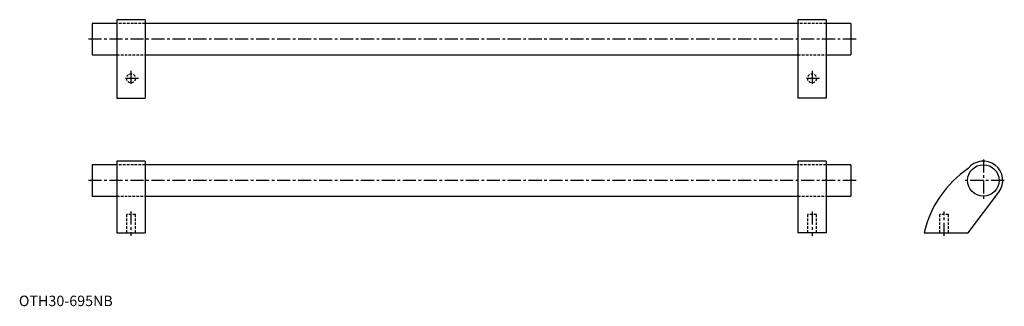
# Model space of a CAD drawing. Extents: x 1 to 941, y 0 to 274.
import ezdxf

# ---------------------------------------------------------------- set-up
doc = ezdxf.new("R2010")
doc.units = 0
doc.header["$LTSCALE"] = 10
doc.header["$MEASUREMENT"] = 0
doc.linetypes.add('CENTER', pattern=[2, 1.25, -0.25, 0.25, -0.25])
doc.linetypes.add('HIDDEN', pattern=[0.375, 0.25, -0.125])
doc.layers.get('0').update_dxf_attribs({"linetype": 'CONTINUOUS'})
doc.layers.add('1', color=1, linetype='CENTER')
doc.layers.add('2', color=2, linetype='HIDDEN')
doc.styles.add('Standard1', font='arial.ttf')

msp = doc.modelspace()

# ---------------------------------------------------------------- linework, layer by layer
for p, q in [((120.5, 273.5), (93.5, 273.5)), ((93.5, 273.5), (93.5, 198.5)), ((120.5, 273.5), (120.5, 198.5)), ((770.5, 273.5), (743.5, 273.5)), ((743.5, 273.5), (743.5, 198.5)), ((770.5, 273.5), (770.5, 198.5)), ((93.5, 270), (70, 270)), ((70, 270), (70, 240)), ((743.5, 270), (120.5, 270)), ((794, 270), (770.5, 270)), ((794, 270), (794, 240)), ((70, 240), (93.5, 240)), ((120.5, 240), (743.5, 240)), ((770.5, 240), (794, 240)), ((93.5, 198.5), (120.5, 198.5)), ((770.5, 198.5), (743.5, 198.5)), ((93.5, 135), (70, 135)), ((70, 135), (70, 105)), ((120.5, 138.5), (93.5, 138.5)), ((93.5, 138.5), (93.5, 70)), ((120.5, 138.5), (120.5, 70)), ((743.5, 135), (120.5, 135)), ((770.5, 138.5), (743.5, 138.5)), ((743.5, 138.5), (743.5, 70)), ((770.5, 138.5), (770.5, 70)), ((794, 135), (770.5, 135)), ((794, 135), (794, 105)), ((70, 105), (93.5, 105)), ((120.5, 105), (743.5, 105)), ((770.5, 105), (794, 105)), ((906, 70), (935.28, 108.87)), ((93.5, 70), (120.5, 70)), ((770.5, 70), (743.5, 70)), ((864, 70), (906, 70))]:
    msp.add_line(p, q)
msp.add_circle((920.5, 120), 15)
for centre, radius, start, end in [((920.5, 120), 18.5, 323.01241, 141.60833), ((964.08, 46.73), 102.75, 124.4201, 166.91002)]:
    msp.add_arc(centre, radius, start, end)
at = {"layer": '1'}
for p, q in [((799, 255), (65, 255)), ((114.25, 217.5), (99.75, 217.5)), ((107, 224.75), (107, 210.25)), ((764.25, 217.5), (749.75, 217.5)), ((757, 224.75), (757, 210.25)), ((920.5, 140), (920.5, 100)), ((799, 120), (65, 120)), ((940.5, 120), (900.5, 120)), ((107, 90.5), (107, 67)), ((757, 90.5), (757, 67)), ((883, 67), (883, 90.5))]:
    msp.add_line(p, q, dxfattribs=at)
at = {"layer": '2'}
for p, q in [((120.5, 270), (93.5, 270)), ((770.5, 270), (743.5, 270)), ((93.5, 240), (120.5, 240)), ((743.5, 240), (770.5, 240)), ((120.5, 135), (93.5, 135)), ((770.5, 135), (743.5, 135)), ((93.5, 105), (120.5, 105)), ((743.5, 105), (770.5, 105)), ((111.25, 87.5), (102.75, 87.5)), ((102.75, 87.5), (102.75, 70)), ((111.25, 70), (111.25, 87.5)), ((761.25, 87.5), (752.75, 87.5)), ((752.75, 87.5), (752.75, 70)), ((761.25, 70), (761.25, 87.5)), ((887.25, 87.5), (878.75, 87.5)), ((878.75, 87.5), (878.75, 70)), ((887.25, 70), (887.25, 87.5))]:
    msp.add_line(p, q, dxfattribs=at)
for centre in [(107, 217.5), (757, 217.5)]:
    msp.add_circle(centre, 4.25, dxfattribs=at)

# ---------------------------------------------------------------- texts
at = {"color": 3, "style": 'Standard1'}
msp.add_text('OTH30-695NB', height=10, dxfattribs=at).set_placement((0, 0))

doc.saveas('drawing.dxf')
